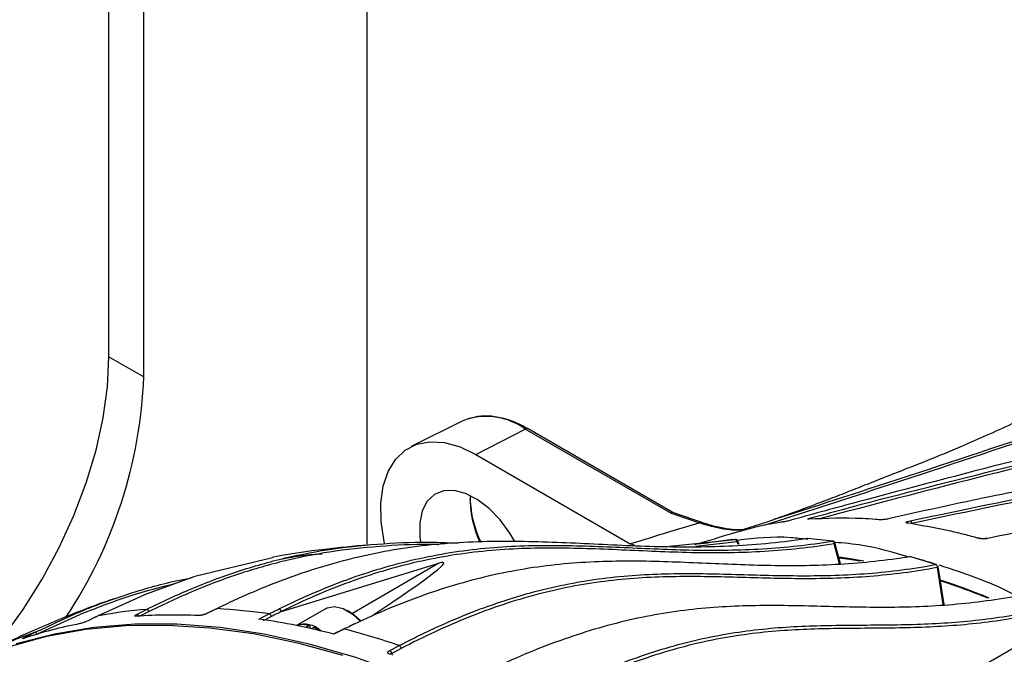
# Model space of a CAD drawing. Extents: x 13.2 to 105.2, y 1.2 to 77.7.
# Drawn here: x 68.8 to 72.6, y 63.1 to 65.6 of the extents above; entities that cross this region are included whole.
import ezdxf

# ---------------------------------------------------------------- set-up
doc = ezdxf.new("R2010")
doc.units = 0
doc.header["$MEASUREMENT"] = 0
doc.layers.get('0').update_dxf_attribs({"linetype": 'CONTINUOUS'})

msp = doc.modelspace()

# ---------------------------------------------------------------- linework, layer by layer
for p, q in [((70.126, 63.5108), (70.126, 67.5993)), ((69.1042, 64.2512), (69.1042, 67.1687)), ((69.2421, 64.1716), (69.2421, 67.0891)), ((69.1042, 64.2512), (69.2421, 64.1716)), ((70.5027, 63.9956), (70.3004, 63.8955)), ((70.5222, 64.0038), (70.5027, 63.9956)), ((70.5568, 63.8637), (70.7522, 63.9647)), ((71.3305, 63.6309), (70.7522, 63.9647)), ((71.3336, 63.6365), (70.7638, 63.9654)), ((70.5568, 63.8637), (71.1677, 63.5111)), ((71.3422, 63.6269), (71.3305, 63.6309)), ((71.3507, 63.6301), (71.3376, 63.6346)), ((71.4393, 63.5934), (71.3422, 63.6269)), ((71.4479, 63.5964), (71.3507, 63.6301)), ((71.812, 63.6064), (71.8029, 63.6039)), ((71.8779, 63.6119), (71.8861, 63.6143)), ((72.1948, 63.611), (72.1856, 63.609)), ((72.2668, 63.5995), (72.2751, 63.6015)), ((72.2825, 63.5915), (72.2825, 63.5917)), ((71.3231, 63.5016), (71.5827, 63.5281)), ((71.5827, 63.5281), (71.583, 63.5282)), ((71.8691, 63.5313), (71.87, 63.5313)), ((72.589, 63.5336), (72.58, 63.5318)), ((71.1853, 63.504), (71.1677, 63.5111)), ((71.5903, 63.5188), (71.4277, 63.4998)), ((71.5945, 63.5077), (71.5903, 63.5188)), ((71.5986, 63.5081), (71.5933, 63.5218)), ((71.9964, 63.4312), (71.9746, 63.5109)), ((72.0002, 63.4313), (71.9775, 63.5144)), ((69.7877, 63.2432), (70.4106, 63.4344)), ((70.4106, 63.4344), (70.0684, 63.2346)), ((72.4068, 63.2701), (72.3833, 63.4169)), ((72.4101, 63.2705), (72.3861, 63.4208)), ((69.9638, 63.2553), (69.8467, 63.1876)), ((69.0026, 63.236), (68.8198, 63.153)), ((69.0615, 63.2259), (69.0624, 63.2262)), ((69.263, 63.2424), (69.2245, 63.223)), ((69.4899, 63.2344), (69.4901, 63.2345)), ((69.7474, 63.2231), (69.7142, 63.2063)), ((70.0609, 63.2392), (70.0475, 63.247)), ((69.0217, 63.2064), (69.0226, 63.2066)), ((69.8999, 63.1888), (69.8842, 63.1798)), ((69.9022, 63.1758), (69.8999, 63.1888)), ((69.9182, 63.1814), (69.9067, 63.1748)), ((69.9182, 63.1814), (69.9425, 63.1664)), ((70.0326, 63.1735), (69.9949, 63.1548)), ((72.5206, 63.0047), (72.8086, 63.1707)), ((70.2615, 63.097), (70.2236, 63.0773)), ((70.2236, 63.0773), (70.2252, 63.0698))]:
    msp.add_line(p, q)
at = {"flags": 128}
for points in [[(68.6417, 63.087), (68.6828, 63.1381), (68.765, 63.2515), (68.8403, 63.3713), (68.9075, 63.4958), (68.966, 63.6234), (69.0149, 63.7525), (69.0536, 63.8815), (69.0816, 64.0087), (69.0986, 64.1325), (69.1042, 64.2512)], [(70.1956, 63.5127), (70.194, 63.5197), (70.182, 63.5982), (70.1806, 63.672), (70.1897, 63.7389), (70.2091, 63.7972), (70.2382, 63.845), (70.2764, 63.8812), (70.3224, 63.9046), (70.375, 63.9147), (70.4327, 63.9111), (70.4939, 63.894), (70.5568, 63.8637)], [(70.7103, 63.5205), (70.6913, 63.5524), (70.6524, 63.6053), (70.6088, 63.6506), (70.5624, 63.6861), (70.5155, 63.7103), (70.4702, 63.7219), (70.4287, 63.7205), (70.3928, 63.706), (70.3644, 63.6792), (70.3447, 63.6413), (70.3346, 63.5942), (70.3346, 63.5399), (70.3374, 63.5168)], [(72.2674, 63.593), (72.2664, 63.5931), (72.2652, 63.5929)], [(71.5903, 63.5188), (71.5899, 63.5207), (71.5893, 63.5225), (71.5885, 63.5242), (71.5875, 63.5256), (71.5864, 63.5268), (71.5852, 63.5276), (71.5839, 63.5281), (71.5827, 63.5281)], [(71.8713, 63.5314), (71.8712, 63.5314), (71.87, 63.5313)], [(72.5777, 63.532), (72.5787, 63.5321), (72.58, 63.5318)], [(71.5903, 63.5188), (71.5915, 63.5195), (71.5924, 63.5203), (71.593, 63.5209), (71.5933, 63.5215), (71.5933, 63.5218)], [(71.9675, 63.5217), (71.9687, 63.5217), (71.9691, 63.5217)], [(71.9746, 63.5109), (71.9758, 63.5117), (71.9768, 63.5125), (71.9773, 63.5133), (71.9776, 63.514), (71.9775, 63.5144)], [(69.7524, 63.4549), (69.4441, 63.3811), (69.2512, 63.3111), (69.0624, 63.2262), (69.0624, 63.2262), (69.0624, 63.2262)], [(71.9927, 63.4587), (72.0304, 63.4536), (72.0922, 63.4436)], [(72.0777, 63.442), (72.0359, 63.4485), (71.994, 63.454)], [(72.2742, 63.4597), (72.2729, 63.4599), (72.2722, 63.4598)], [(69.2151, 63.2317), (69.2294, 63.2389), (69.2536, 63.2511)], [(69.5297, 63.2539), (69.502, 63.2403), (69.4901, 63.2345)], [(69.5315, 63.2542), (69.5169, 63.247), (69.4919, 63.2348)], [(69.5297, 63.2539), (69.5303, 63.2541), (69.5315, 63.2542)], [(69.9638, 63.2553), (69.9682, 63.2575), (69.9976, 63.263), (70.0314, 63.255), (70.0667, 63.234), (70.0982, 63.2044)], [(69.0615, 63.2259), (69.0337, 63.2122), (69.0217, 63.2064)], [(69.0624, 63.2262), (69.0477, 63.219), (69.0226, 63.2066)], [(69.2151, 63.2247), (69.214, 63.2245), (69.2126, 63.224)], [(69.4901, 63.2345), (69.4908, 63.2347), (69.4919, 63.2348)], [(69.6982, 63.2133), (69.7125, 63.2205), (69.7385, 63.2337)], [(70.0609, 63.2392), (70.0749, 63.2301), (70.1014, 63.2064)], [(68.3095, 62.913), (68.4324, 62.9864), (68.5681, 63.0517), (68.7103, 63.1045), (68.8586, 63.1448), (69.0126, 63.1725), (69.1718, 63.1874), (69.3357, 63.1896), (69.5039, 63.1789), (69.6759, 63.1555), (69.8511, 63.1194), (70.0292, 63.0707)], [(72.7459, 60.9271), (72.5893, 61.1339), (72.4274, 61.3337), (72.2607, 61.526), (72.0898, 61.7101), (71.9151, 61.8855), (71.7371, 62.0517), (71.5564, 62.2082), (71.3736, 62.3545), (71.189, 62.4902), (71.0034, 62.6149), (70.8172, 62.7283), (70.631, 62.8299), (70.4454, 62.9195), (70.2609, 62.9968), (70.078, 63.0617), (69.8973, 63.1138), (69.7193, 63.1531), (69.5446, 63.1794), (69.3737, 63.1926), (69.207, 63.1928), (69.0451, 63.1799), (68.8885, 63.1539), (68.7376, 63.115)], [(69.8475, 63.1875), (69.8679, 63.1928), (69.8999, 63.1888)], [(70.0356, 63.1737), (70.0211, 63.1665), (69.9946, 63.1534)], [(68.7712, 63.1409), (68.7856, 63.148), (68.8101, 63.1602)], [(70.2155, 63.0886), (70.2295, 63.0959), (70.2534, 63.1083)]]:
    msp.add_lwpolyline(points, dxfattribs=at)
for centre, radius, start, end in [((67.391, 64.2446), 1.8525, 326.4196, 357.7428), ((70.5967, 63.746), 0.2684, 54.5788, 106.121), ((70.7587, 63.9546), 0.012, 64.7163, 122.5176), ((70.9775, 63.7096), 0.4448, 182.6645, 205.6158), ((70.9446, 63.6924), 0.411, 178.6163, 205.2856), ((71.3493, 63.6213), 0.009, 80.7909, 141.767), ((71.4465, 63.5875), 0.00926, 80.4137, 140.5814), ((71.732, 62.0307), 1.5048, 95.6956, 98.6192), ((71.584, 63.5182), 0.01, 20.903, 95.7072), ((71.8706, 63.5214), 0.01, 85.8506, 98.6398), ((71.7328, 61.6473), 1.889, 82.8607, 85.8351), ((72.5466, 63.5277), 0.00517, 72.7308, 103.4358), ((71.9641, 63.5117), 0.0105, 355.5121, 71.2233), ((71.9679, 63.5118), 0.01, 15.2584, 82.8767), ((72.2738, 63.45), 0.01, 74.5555, 99.1763), ((72.2751, 63.4546), 0.0052, 74.8095, 99.996), ((71.6159, 61.0792), 2.4698, 72.0542, 74.5417), ((72.3778, 63.424), 0.00497, 72.2978, 100.5992), ((72.3718, 63.4185), 0.0116, 352.1948, 64.0601), ((72.3817, 63.421), 0.00439, 290.8483, 357.0681), ((71.5658, 60.8205), 2.6783, 67.5653, 71.9718), ((71.5809, 60.8372), 2.6549, 67.8395, 72.1388), ((69.4008, 61.3765), 1.8804, 94.4875, 100.3659), ((69.252, 63.2399), 0.0113, 12.4221, 81.4781), ((69.4023, 60.8918), 2.366, 81.8315, 86.8698), ((69.3585, 61.1346), 2.0945, 87.2771, 93.9941), ((69.2136, 63.221), 0.0108, 20.1965, 82.1456), ((69.4608, 63.2213), 0.0061, 86.7021, 117.094), ((69.3119, 60.5382), 2.7028, 75.3687, 81.7821), ((69.7345, 63.2213), 0.013, 7.9011, 72.1317), ((69.316, 61.494), 1.7319, 100.8528, 108.4777), ((69.8782, 63.1012), 0.0919, 45.1404, 109.8915), ((70.0343, 63.1699), 0.00404, 72.4788, 115.291), ((69.2558, 60.1798), 3.0938, 71.1891, 75.4022), ((69.3448, 61.6093), 1.6404, 109.0239, 115.4626), ((68.7726, 63.1353), 0.0057, 50.079, 103.797), ((68.8105, 63.1507), 0.00953, 16.1994, 92.4303), ((70.2476, 63.0956), 0.014, 5.6713, 65.5111), ((70.2179, 63.069), 0.00538, 71.162, 119.4581), ((70.2097, 63.0759), 0.014, 5.6722, 65.5036)]:
    msp.add_arc(centre, radius, start, end)
msp.add_ellipse((64.6275, 60.0163), major_axis=(5.8019, 3.4197), ratio=0.016998, start_param=5.956268, end_param=6.354096)
for points, knots in [([(74.9914, 65.1767), (74.9059, 65.1335), (74.7284, 65.0438), (74.467, 64.9069), (74.2114, 64.7719), (73.9757, 64.6467), (73.7636, 64.5344), (73.5768, 64.4361), (73.4165, 64.3524), (73.2821, 64.2829), (73.1737, 64.2274), (73.0912, 64.1856), (73.0259, 64.1528), (72.9623, 64.1211), (72.8835, 64.0823), (72.7867, 64.0357), (72.6822, 63.9867), (72.5787, 63.9398), (72.488, 63.9), (72.4067, 63.8657), (72.3308, 63.8348), (72.2523, 63.8041), (72.1741, 63.7736), (72.0985, 63.7436), (72.0234, 63.7137), (71.9446, 63.6831), (71.8605, 63.6514), (71.7828, 63.6232), (71.7461, 63.6106), (71.7341, 63.6064)], [0, 0, 0, 0, 0.072569, 0.150782, 0.224577, 0.292678, 0.354197, 0.407643, 0.453841, 0.492618, 0.52391, 0.548128, 0.564821, 0.583049, 0.607509, 0.638099, 0.673194, 0.704537, 0.734191, 0.75773, 0.781275, 0.808775, 0.839755, 0.868932, 0.895035, 0.921056, 0.951992, 0.984189, 1, 1, 1, 1]), ([(71.6135, 63.5674), (71.7914, 63.6248), (72.1876, 63.7526), (72.799, 63.9541), (73.4448, 64.1792), (74.0833, 64.4192), (74.493, 64.6068), (74.6979, 64.7007)], [0, 0, 0, 0, 0.169083, 0.376599, 0.584147, 0.791927, 1, 1, 1, 1]), ([(74.7043, 64.6935), (74.4998, 64.5995), (74.0906, 64.4115), (73.4527, 64.1712), (72.8072, 63.946), (72.2211, 63.7525), (71.8499, 63.6328), (71.6969, 63.5834)], [0, 0, 0, 0, 0.212786, 0.425981, 0.638478, 0.851026, 1, 1, 1, 1]), ([(75.1298, 64.5121), (74.9268, 64.4475), (74.5207, 64.3184), (73.9081, 64.152), (73.0903, 63.9395), (72.3906, 63.7657), (71.8973, 63.6299), (71.812, 63.6064)], [0, 0, 0, 0, 0.1845363, 0.3690949, 0.5536918, 0.9228707, 1, 1, 1, 1]), ([(72.2751, 63.6015), (72.5045, 63.6498), (73.1377, 63.783), (73.9767, 63.9174), (74.786, 64.07), (75.2899, 64.1839), (75.6906, 64.2926), (75.889, 64.3589), (75.9882, 64.3921)], [0, 0, 0, 0, 0.185263, 0.511181, 0.674197, 0.837184, 0.918549, 1, 1, 1, 1]), ([(75.9938, 64.3831), (75.8946, 64.3499), (75.6962, 64.2834), (75.2957, 64.1746), (74.7921, 64.0605), (73.9833, 63.9076), (73.1448, 63.773), (72.5117, 63.6398), (72.2825, 63.5915)], [0, 0, 0, 0, 0.081411, 0.162927, 0.325813, 0.488728, 0.814883, 1, 1, 1, 1]), ([(71.8861, 63.6143), (71.9143, 63.6219), (72.143, 63.6839), (72.5732, 63.7931), (73.1767, 63.9419), (73.8006, 64.0984), (74.2217, 64.2165), (74.4425, 64.2785)], [0, 0, 0, 0, 0.0331278, 0.2688298, 0.5045387, 0.7401588, 1, 1, 1, 1]), ([(74.4488, 64.2689), (74.2282, 64.2069), (73.8075, 64.0886), (73.1701, 63.9282), (72.5444, 63.7748), (72.1206, 63.6636), (71.9115, 63.6087)], [0, 0, 0, 0, 0.261634, 0.498842, 0.752713, 1, 1, 1, 1]), ([(76.0984, 64.2131), (75.9998, 64.1834), (75.8025, 64.1241), (75.408, 64.0267), (74.9157, 63.9252), (74.3263, 63.8256), (73.7374, 63.7343), (73.1589, 63.6461), (72.7754, 63.5704), (72.589, 63.5336)], [0, 0, 0, 0, 0.0839527, 0.1679956, 0.336073, 0.5041771, 0.6724447, 0.8407098, 1, 1, 1, 1]), ([(70.7638, 63.9654), (70.7536, 63.971), (70.7239, 63.9873), (70.6747, 64.0061), (70.618, 64.0171), (70.5669, 64.0172), (70.5375, 64.0079), (70.5244, 64.0037)], [0, 0, 0, 0, 0.122015, 0.353786, 0.58559, 0.815545, 1, 1, 1, 1]), ([(74.2968, 64.0064), (74.0508, 63.9627), (73.5991, 63.8826), (73.0227, 63.7809), (72.5679, 63.6941), (72.3192, 63.6387), (72.1948, 63.611)], [0, 0, 0, 0, 0.350805, 0.644154, 0.822054, 1, 1, 1, 1]), ([(71.3305, 63.6309), (71.3305, 63.6309), (71.3309, 63.6321), (71.332, 63.6346), (71.3333, 63.6366), (71.3334, 63.6363), (71.3334, 63.6362)], [0, 0, 0, 0, 0.015086, 0.310572, 0.78841, 1, 1, 1, 1]), ([(71.3376, 63.6343), (71.3374, 63.6345), (71.3366, 63.6352), (71.3339, 63.6339), (71.3315, 63.6319), (71.3305, 63.6309), (71.3305, 63.6309)], [0, 0, 0, 0, 0.130975, 0.658461, 0.983404, 1, 1, 1, 1]), ([(71.3377, 63.6348), (71.3375, 63.6348), (71.3361, 63.6349), (71.3349, 63.636), (71.3339, 63.637)], [0, 0, 0, 0, 0.137742, 1, 1, 1, 1]), ([(71.8029, 63.6039), (71.8015, 63.6035), (71.798, 63.6026), (71.7912, 63.6009), (71.7831, 63.5992), (71.7754, 63.5976), (71.7717, 63.597), (71.7698, 63.5968)], [0, 0, 0, 0, 0.128566, 0.344189, 0.560352, 0.78025, 1, 1, 1, 1]), ([(71.8754, 63.6083), (71.8748, 63.6083), (71.8725, 63.6081), (71.87, 63.6082), (71.8697, 63.6089), (71.8722, 63.6102), (71.876, 63.6114), (71.8779, 63.6119)], [0, 0, 0, 0, 0.076698, 0.304266, 0.535972, 0.768018, 1, 1, 1, 1]), ([(71.8765, 63.6085), (71.8765, 63.6085), (71.8753, 63.6084), (71.8743, 63.6084), (71.8741, 63.6084), (71.874, 63.6084)], [0, 0, 0, 0, 0.018344, 0.65247, 1, 1, 1, 1]), ([(72.1513, 63.6062), (72.147, 63.6065), (72.1253, 63.6083), (72.0314, 63.6146), (71.9451, 63.6111), (71.8754, 63.6083)], [0, 0, 0, 0, 0.045982, 0.229917, 1, 1, 1, 1]), ([(72.1856, 63.609), (72.1843, 63.6087), (72.1806, 63.608), (72.1736, 63.607), (72.1652, 63.6062), (72.1573, 63.6058), (72.1533, 63.606), (72.1513, 63.6062)], [0, 0, 0, 0, 0.12456, 0.348804, 0.567291, 0.783592, 1, 1, 1, 1]), ([(72.2825, 63.5917), (72.2823, 63.5928), (72.2819, 63.595), (72.2803, 63.5979), (72.2783, 63.6002), (72.2766, 63.6012), (72.2755, 63.6015), (72.2752, 63.6015), (72.2751, 63.6015)], [0, 0, 0, 0, 0.22617, 0.452333, 0.67854, 0.904818, 0.962806, 1, 1, 1, 1]), ([(71.1677, 63.5111), (71.2199, 63.5271), (71.3075, 63.554), (71.3983, 63.5812), (71.4367, 63.5926), (71.4393, 63.5934)], [0, 0, 0, 0, 0.578919, 0.970694, 1, 1, 1, 1]), ([(71.6336, 63.5695), (71.6195, 63.5654), (71.5562, 63.5468), (71.4858, 63.5258), (71.4295, 63.5086), (71.4221, 63.5063)], [0, 0, 0, 0, 0.199325, 0.894801, 1, 1, 1, 1]), ([(71.6336, 63.5695), (71.6294, 63.5686), (71.6023, 63.5631), (71.5396, 63.5649), (71.4727, 63.5839), (71.4393, 63.5934)], [0, 0, 0, 0, 0.085517, 0.543124, 1, 1, 1, 1]), ([(71.6321, 63.5698), (71.6228, 63.5682), (71.6027, 63.5647), (71.5607, 63.5675), (71.5107, 63.5771), (71.4719, 63.5879), (71.4503, 63.5959), (71.4481, 63.5967)], [0, 0, 0, 0, 0.210789, 0.452837, 0.704541, 0.969208, 1, 1, 1, 1]), ([(71.7698, 63.5968), (71.7658, 63.5962), (71.7459, 63.5932), (71.6786, 63.5821), (71.6183, 63.5647), (71.5732, 63.5517)], [0, 0, 0, 0, 0.058997, 0.294995, 1, 1, 1, 1]), ([(72.2652, 63.5929), (72.2644, 63.5931), (72.2619, 63.5935), (72.2592, 63.5945), (72.2587, 63.5961), (72.2611, 63.5978), (72.2649, 63.5989), (72.2668, 63.5995)], [0, 0, 0, 0, 0.0955063, 0.3140626, 0.5392307, 0.7697481, 1, 1, 1, 1]), ([(72.2674, 63.593), (72.2668, 63.5931), (72.2656, 63.5933), (72.265, 63.5935), (72.2652, 63.5935), (72.2652, 63.5935)], [0, 0, 0, 0, 0.515857, 0.992614, 1, 1, 1, 1]), ([(72.5454, 63.5328), (72.5409, 63.534), (72.518, 63.5404), (72.4235, 63.5654), (72.3354, 63.5807), (72.2652, 63.5929)], [0, 0, 0, 0, 0.04815, 0.24076, 1, 1, 1, 1]), ([(71.87, 63.5313), (71.7718, 63.5164), (71.6737, 63.5069), (71.4775, 63.497), (71.3794, 63.4967), (71.1833, 63.5014), (71.0853, 63.5064), (70.8892, 63.5157), (70.7911, 63.5198), (70.5949, 63.5208), (70.4967, 63.5175), (70.3492, 63.5034), (70.2999, 63.4973), (70.2017, 63.4816), (70.1528, 63.4722), (70.0554, 63.4501), (70.0068, 63.4373), (69.9102, 63.4087), (69.8621, 63.3928), (69.7666, 63.358), (69.7191, 63.3391), (69.6485, 63.3087), (69.6132, 63.2931), (69.5782, 63.2767), (69.5548, 63.2656), (69.5431, 63.2599), (69.5315, 63.2542)], [0, 0, 0, 0, 0.125, 0.125, 0.25, 0.25, 0.375, 0.375, 0.5, 0.5, 0.625, 0.625, 0.6875, 0.6875, 0.75, 0.75, 0.8125, 0.8125, 0.875, 0.875, 0.9375, 0.9375, 0.96875, 0.984375, 0.984375, 1, 1, 1, 1]), ([(71.8703, 63.5278), (71.8478, 63.5307), (71.7505, 63.5429), (71.6606, 63.5326), (71.5915, 63.5246)], [0, 0, 0, 0, 0.230971, 1, 1, 1, 1]), ([(72.58, 63.5318), (72.5786, 63.5316), (72.575, 63.531), (72.568, 63.5305), (72.5597, 63.5306), (72.5516, 63.5313), (72.5475, 63.5323), (72.5454, 63.5328)], [0, 0, 0, 0, 0.1328722, 0.3551713, 0.5712136, 0.7855621, 1, 1, 1, 1]), ([(72.5633, 63.5309), (72.5628, 63.5309), (72.5596, 63.5309), (72.5546, 63.5314), (72.5499, 63.5322), (72.5485, 63.5326), (72.5482, 63.5327)], [0, 0, 0, 0, 0.0970527, 0.5323511, 0.8779428, 1, 1, 1, 1]), ([(72.5777, 63.532), (72.577, 63.5319), (72.5747, 63.5314), (72.5697, 63.5309), (72.5653, 63.5309), (72.5633, 63.5309)], [0, 0, 0, 0, 0.195015, 0.628998, 1, 1, 1, 1]), ([(69.2536, 63.2511), (69.2536, 63.2511), (69.3153, 63.2825), (69.4297, 63.3347), (69.6145, 63.4048), (69.8019, 63.4575), (69.995, 63.4945), (70.1913, 63.5133), (70.3558, 63.5194), (70.4544, 63.5152), (70.4866, 63.5138)], [0, 0, 0, 0, 0.000001, 0.151358, 0.302696, 0.45651, 0.610322, 0.766995, 0.923709, 1, 1, 1, 1]), ([(70.41, 63.5073), (70.4064, 63.5074), (70.3361, 63.5099), (70.1996, 63.5035), (70.004, 63.4854), (69.8131, 63.4489), (69.6268, 63.3966), (69.4428, 63.3285), (69.323, 63.2711), (69.263, 63.2424)], [0, 0, 0, 0, 0.00928, 0.178126, 0.346926, 0.508787, 0.670649, 0.835314, 1, 1, 1, 1]), ([(70.1311, 63.5069), (70.0733, 63.5011), (69.9476, 63.4885), (69.8213, 63.4714), (69.7534, 63.4574), (69.7519, 63.4571)], [0, 0, 0, 0, 0.4543764, 0.9880335, 1, 1, 1, 1]), ([(69.7777, 63.2533), (69.822, 63.2752), (69.8666, 63.2959), (69.956, 63.3345), (70.0008, 63.3524), (70.1358, 63.4017), (70.2265, 63.4288), (70.3634, 63.4599), (70.4092, 63.4687), (70.5012, 63.4833), (70.5473, 63.4891), (70.6854, 63.5022), (70.7772, 63.5051), (70.9603, 63.5043), (71.0517, 63.5005), (71.2344, 63.4923), (71.3257, 63.488), (71.5086, 63.4847), (71.6001, 63.4857), (71.7836, 63.4966), (71.8754, 63.5066), (71.9675, 63.5217)], [0, 0, 0, 0, 0.0625, 0.0625, 0.125, 0.125, 0.25, 0.25, 0.3125, 0.3125, 0.375, 0.375, 0.5, 0.5, 0.625, 0.625, 0.75, 0.75, 0.875, 0.875, 1, 1, 1, 1]), ([(71.9746, 63.5109), (71.8826, 63.4958), (71.7907, 63.4858), (71.6073, 63.4749), (71.5158, 63.4738), (71.333, 63.4771), (71.2417, 63.4814), (71.0591, 63.4895), (70.9677, 63.4934), (70.7847, 63.4943), (70.693, 63.4914), (70.555, 63.4784), (70.5088, 63.4726), (70.4169, 63.4581), (70.3711, 63.4493), (70.2343, 63.4182), (70.1438, 63.3912), (69.9642, 63.3255), (69.875, 63.2868), (69.7865, 63.2431)], [0, 0, 0, 0, 0.125, 0.125, 0.25, 0.25, 0.375, 0.375, 0.5, 0.5, 0.625, 0.625, 0.6875, 0.6875, 0.75, 0.75, 0.875, 0.875, 1, 1, 1, 1]), ([(71.5093, 63.519), (71.4935, 63.5166), (71.4677, 63.5127), (71.4424, 63.5108), (71.4325, 63.51)], [0, 0, 0, 0, 0.611568, 1, 1, 1, 1]), ([(72.2669, 63.4589), (72.2063, 63.4767), (72.107, 63.506), (72.0132, 63.5134), (71.9767, 63.5163)], [0, 0, 0, 0, 0.610287, 1, 1, 1, 1]), ([(69.7895, 63.4511), (69.8161, 63.4563), (69.8686, 63.4664), (69.922, 63.47), (69.9483, 63.4718)], [0, 0, 0, 0, 0.507265, 1, 1, 1, 1]), ([(72.2742, 63.4597), (72.1816, 63.4447), (72.0895, 63.4349), (71.9063, 63.4239), (71.8152, 63.4229), (71.6334, 63.426), (71.5428, 63.4301), (71.3616, 63.438), (71.2709, 63.4417), (71.0888, 63.4425), (70.9974, 63.4396), (70.8592, 63.4267), (70.8129, 63.4211), (70.7203, 63.4067), (70.674, 63.3979), (70.5814, 63.3774), (70.5351, 63.3655), (70.4426, 63.3388), (70.3964, 63.3239), (70.2581, 63.2748), (70.1664, 63.2364), (70.0754, 63.1931)], [0, 0, 0, 0, 0.125, 0.125, 0.25, 0.25, 0.375, 0.375, 0.5, 0.5, 0.625, 0.625, 0.6875, 0.6875, 0.75, 0.75, 0.8125, 0.8125, 0.875, 0.875, 1, 1, 1, 1]), ([(72.3793, 63.4287), (72.3528, 63.4371), (72.3184, 63.4479), (72.2842, 63.4574), (72.2764, 63.4596)], [0, 0, 0, 0, 0.772161, 1, 1, 1, 1]), ([(70.2534, 63.1083), (70.2589, 63.1112), (70.2646, 63.1141), (70.2757, 63.1199), (70.2924, 63.1284), (70.3315, 63.1479), (70.365, 63.1639), (70.4319, 63.195), (70.4766, 63.2143), (70.6107, 63.268), (70.7002, 63.298), (70.8347, 63.3335), (70.8795, 63.3438), (70.9693, 63.3612), (71.0141, 63.3684), (71.1477, 63.3854), (71.2359, 63.3908), (71.4112, 63.3942), (71.4983, 63.3923), (71.6723, 63.3876), (71.7592, 63.3848), (71.934, 63.3845), (72.0218, 63.3869), (72.1984, 63.4008), (72.2873, 63.4122), (72.3769, 63.4289)], [0, 0, 0, 0, 0.007813, 0.007813, 0.015625, 0.03125, 0.0625, 0.0625, 0.125, 0.125, 0.25, 0.25, 0.3125, 0.3125, 0.375, 0.375, 0.5, 0.5, 0.625, 0.625, 0.75, 0.75, 0.875, 0.875, 1, 1, 1, 1]), ([(72.3833, 63.4169), (72.2936, 63.4003), (72.2047, 63.3888), (72.0282, 63.3749), (71.9406, 63.3724), (71.7661, 63.3728), (71.6792, 63.3755), (71.5053, 63.3803), (71.4183, 63.3822), (71.2432, 63.3788), (71.1551, 63.3735), (71.0216, 63.3566), (70.9768, 63.3495), (70.8871, 63.3321), (70.8423, 63.3219), (70.708, 63.2864), (70.6185, 63.2565), (70.4399, 63.185), (70.3506, 63.1435), (70.2615, 63.097)], [0, 0, 0, 0, 0.125, 0.125, 0.25, 0.25, 0.375, 0.375, 0.5, 0.5, 0.625, 0.625, 0.6875, 0.6875, 0.75, 0.75, 0.875, 0.875, 1, 1, 1, 1]), ([(72.6983, 63.304), (72.6931, 63.3067), (72.5894, 63.3611), (72.4875, 63.3945), (72.3908, 63.4262)], [0, 0, 0, 0, 0.050225, 1, 1, 1, 1]), ([(68.8101, 63.1602), (68.8101, 63.1602), (68.8678, 63.1852), (68.99, 63.2467), (69.1759, 63.312), (69.3221, 63.356), (69.4072, 63.3712), (69.4262, 63.3746)], [0, 0, 0, 0, 0.000003, 0.302365, 0.60469, 0.91196, 1, 1, 1, 1]), ([(69.3681, 63.3535), (69.3086, 63.3384), (69.1843, 63.3069), (69.0649, 63.2603), (69.0026, 63.236)], [0, 0, 0, 0, 0.478227, 1, 1, 1, 1]), ([(69.1242, 63.293), (69.1231, 63.2926), (69.0523, 63.2698), (68.9164, 63.2153), (68.7703, 63.1533), (68.6935, 63.1162), (68.6813, 63.1103)], [0, 0, 0, 0, 0.007349, 0.467565, 0.915471, 1, 1, 1, 1]), ([(72.6953, 63.3033), (72.6051, 63.2869), (72.516, 63.2756), (72.3396, 63.2617), (72.2524, 63.2592), (72.0789, 63.2591), (71.9928, 63.2616), (71.8202, 63.2658), (71.7339, 63.2675), (71.5596, 63.2639), (71.4716, 63.2585), (71.3377, 63.2418), (71.2927, 63.2348), (71.2023, 63.2178), (71.157, 63.2077), (71.0659, 63.1845), (71.0203, 63.1713), (70.9287, 63.1419), (70.8827, 63.1257), (70.7909, 63.0906), (70.745, 63.0716), (70.6762, 63.0412), (70.6418, 63.0255), (70.6073, 63.0092), (70.5844, 62.9981), (70.5729, 62.9925), (70.5614, 62.9869)], [0, 0, 0, 0, 0.125, 0.125, 0.25, 0.25, 0.375, 0.375, 0.5, 0.5, 0.625, 0.625, 0.6875, 0.6875, 0.75, 0.75, 0.8125, 0.8125, 0.875, 0.875, 0.9375, 0.9375, 0.96875, 0.984375, 0.984375, 1, 1, 1, 1]), ([(69.7385, 63.2337), (69.7385, 63.2337), (69.7385, 63.2337), (69.7385, 63.2337), (69.7432, 63.2362), (69.748, 63.2385), (69.7527, 63.2409), (69.7611, 63.2451), (69.7694, 63.2492), (69.7777, 63.2533)], [-0.00000006, -0.00000006, -0.00000006, -0.00000006, 0, 0, 0, 0.000508001, 0.000508001, 0.000508001, 0.001396771, 0.001396771, 0.001396771, 0.001396771]), ([(69.7865, 63.2431), (69.7859, 63.2455), (69.7847, 63.2481), (69.7814, 63.2518), (69.7795, 63.2531), (69.7777, 63.2533)], [0, 0, 0, 0, 0.5, 0.5, 1, 1, 1, 1]), ([(70.785, 62.8781), (70.7905, 62.881), (70.7961, 62.884), (70.8071, 62.8898), (70.8237, 62.8985), (70.8623, 62.9183), (70.8953, 62.9346), (70.9613, 62.9663), (71.0051, 62.9861), (71.1362, 63.0415), (71.2231, 63.073), (71.3524, 63.1111), (71.3954, 63.1224), (71.481, 63.1419), (71.5237, 63.1501), (71.6501, 63.1707), (71.7329, 63.1787), (71.8967, 63.1877), (71.9776, 63.1887), (72.1392, 63.1898), (72.22, 63.19), (72.3828, 63.1954), (72.4649, 63.2006), (72.6311, 63.2195), (72.7153, 63.2333), (72.8006, 63.2521)], [0, 0, 0, 0, 0.007812, 0.007812, 0.015625, 0.03125, 0.0625, 0.0625, 0.125, 0.125, 0.25, 0.25, 0.3125, 0.3125, 0.375, 0.375, 0.5, 0.5, 0.625, 0.625, 0.75, 0.75, 0.875, 0.875, 1, 1, 1, 1]), ([(69.2126, 63.224), (69.2106, 63.2239), (69.2091, 63.2239), (69.2072, 63.2246), (69.2068, 63.2251), (69.2075, 63.2272), (69.2104, 63.2294), (69.2151, 63.2317)], [0, 0, 0, 0, 0.25, 0.25, 0.5, 0.5, 1, 1, 1, 1]), ([(69.2151, 63.2247), (69.2149, 63.2247), (69.214, 63.2246), (69.2135, 63.2246), (69.2136, 63.2246), (69.2136, 63.2246)], [0, 0, 0, 0, 0.181726, 0.835781, 1, 1, 1, 1]), ([(69.4919, 63.2348), (69.4895, 63.2336), (69.4868, 63.2325), (69.4808, 63.2304), (69.4777, 63.2295), (69.4683, 63.2273), (69.4622, 63.2265), (69.458, 63.2267)], [0, 0, 0, 0, 0.25, 0.25, 0.5, 0.5, 1, 1, 1, 1]), ([(69.4782, 63.2301), (69.4775, 63.2299), (69.4743, 63.2289), (69.469, 63.2279), (69.4638, 63.2273), (69.4619, 63.2274), (69.4611, 63.2274)], [0, 0, 0, 0, 0.112181, 0.479806, 0.788668, 1, 1, 1, 1]), ([(69.4899, 63.2345), (69.4895, 63.2342), (69.4877, 63.2333), (69.4836, 63.2317), (69.4798, 63.2306), (69.4782, 63.2301)], [0, 0, 0, 0, 0.1572522, 0.6325607, 1, 1, 1, 1]), ([(69.7865, 63.2431), (69.7865, 63.2431), (69.7865, 63.2431), (69.7865, 63.2431), (69.7865, 63.243), (69.7865, 63.243), (69.7865, 63.243), (69.7865, 63.243), (69.7865, 63.243), (69.7865, 63.243), (69.7866, 63.243), (69.7866, 63.243), (69.7867, 63.243), (69.7869, 63.243), (69.7871, 63.2431), (69.7873, 63.2431), (69.7874, 63.2432), (69.7876, 63.2432), (69.7877, 63.2432)], [0, 0, 0, 0, 0.00000059339, 0.00000059339, 0.00000059339, 0.00000135196, 0.00000135196, 0.00000135196, 0.00000278891, 0.00000278891, 0.00000278891, 0.00000805825, 0.00000805825, 0.00000805825, 0.00002897102, 0.00002897102, 0.00002897102, 0.00004475563, 0.00004475563, 0.00004475563, 0.00004475563]), ([(72.8061, 63.2392), (72.7207, 63.2204), (72.6365, 63.2067), (72.4704, 63.1877), (72.3884, 63.1825), (72.2258, 63.1771), (72.1452, 63.1769), (71.9837, 63.1757), (71.9028, 63.1747), (71.7392, 63.1658), (71.6565, 63.1579), (71.5301, 63.1375), (71.4876, 63.1293), (71.402, 63.1098), (71.3591, 63.0986), (71.2299, 63.0605), (71.1431, 63.0292), (70.9684, 62.9554), (70.8805, 62.913), (70.7922, 62.8659)], [0, 0, 0, 0, 0.125, 0.125, 0.25, 0.25, 0.375, 0.375, 0.5, 0.5, 0.625, 0.625, 0.6875, 0.6875, 0.75, 0.75, 0.875, 0.875, 1, 1, 1, 1]), ([(69.0226, 63.2066), (69.0202, 63.2055), (69.0175, 63.2042), (69.0116, 63.2018), (69.0085, 63.2006), (68.9995, 63.1974), (68.9938, 63.1957), (68.9899, 63.195)], [0, 0, 0, 0, 0.25, 0.25, 0.5, 0.5, 1, 1, 1, 1]), ([(70.0754, 63.1931), (70.0706, 63.1908), (70.0657, 63.1885), (70.0609, 63.1861), (70.0524, 63.182), (70.044, 63.1779), (70.0356, 63.1737), (70.0356, 63.1737), (70.0356, 63.1737), (70.0356, 63.1737)], [0, 0, 0, 0, 0.000508001, 0.000508001, 0.000508001, 0.001396771, 0.001396771, 0.001396771, 0.001396831, 0.001396831, 0.001396831, 0.001396831]), ([(70.0754, 63.1931), (70.075, 63.1932), (70.0745, 63.1933), (70.0734, 63.1933), (70.072, 63.1928), (70.0709, 63.1918), (70.0706, 63.1909), (70.0706, 63.1908)], [0, 0, 0, 0, 0.1761946, 0.2384751, 0.5987259, 0.9589939, 1, 1, 1, 1]), ([(68.7671, 63.1367), (68.7653, 63.1361), (68.764, 63.1357), (68.7624, 63.1354), (68.7622, 63.1356), (68.7634, 63.1367), (68.7665, 63.1385), (68.7712, 63.1409)], [0, 0, 0, 0, 0.25, 0.25, 0.5, 0.5, 1, 1, 1, 1]), ([(68.7681, 63.1371), (68.7677, 63.1369), (68.7665, 63.1365), (68.7656, 63.1363), (68.7657, 63.1363), (68.7657, 63.1363)], [0, 0, 0, 0, 0.31299, 0.792258, 1, 1, 1, 1]), ([(69.9946, 63.1534), (69.9946, 63.1534), (69.9947, 63.1539), (69.9948, 63.1546), (69.9949, 63.1546), (69.995, 63.1546)], [0, 0, 0, 0, 0.019172, 0.527844, 1, 1, 1, 1]), ([(70.2152, 63.0737), (70.213, 63.0745), (70.2112, 63.0755), (70.2088, 63.0778), (70.2082, 63.0791), (70.2083, 63.0832), (70.2109, 63.0862), (70.2155, 63.0886)], [0, 0, 0, 0, 0.25, 0.25, 0.5, 0.5, 1, 1, 1, 1]), ([(70.2196, 63.0741), (70.2194, 63.0742), (70.2184, 63.0745), (70.2179, 63.0749), (70.218, 63.0748), (70.218, 63.0748)], [0, 0, 0, 0, 0.150319, 0.795597, 1, 1, 1, 1]), ([(70.2236, 63.0773), (70.2229, 63.0769), (70.2211, 63.0761), (70.2196, 63.075), (70.2195, 63.0742), (70.2195, 63.0742)], [0, 0, 0, 0, 0.361477, 0.938243, 1, 1, 1, 1])]:
    msp.add_open_spline(points, degree=3, knots=knots)
msp.add_open_spline([(69.7877, 63.2432), (69.7743, 63.2367), (69.7608, 63.2299), (69.7474, 63.2231)], degree=3)

doc.saveas('drawing.dxf')
